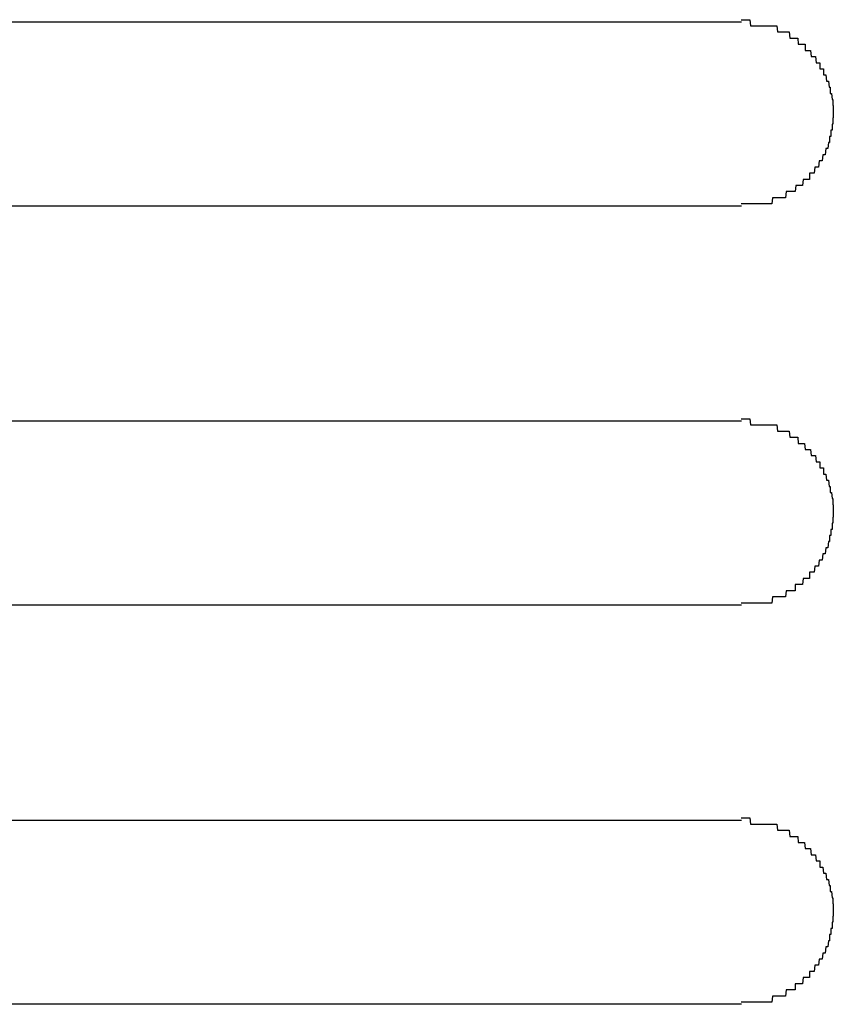
# Model space of a CAD drawing. Extents: x 543 to 20478, y 184 to 14052.
# Drawn here: x 7607 to 7621, y 12393 to 12409 of the extents above; entities that cross this region are included whole.
import ezdxf

# ---------------------------------------------------------------- set-up
doc = ezdxf.new("R2010")
doc.units = 0
doc.header["$LTSCALE"] = 50
doc.header["$MEASUREMENT"] = 0
doc.layers.add('鼻隠し前コーナー樹脂', color=4, linetype='CONTINUOUS')

msp = doc.modelspace()

# ---------------------------------------------------------------- linework, layer by layer
at = {"layer": '鼻隠し前コーナー樹脂', "linetype": 'Continuous'}
for p, q in [((7599.104, 12408.665), (7619.104, 12408.665)), ((7619.104, 12405.665), (7599.104, 12405.665)), ((7599.104, 12402.165), (7619.104, 12402.165)), ((7619.104, 12399.165), (7599.104, 12399.165)), ((7599.104, 12395.665), (7619.104, 12395.665)), ((7619.104, 12392.665), (7599.104, 12392.665))]:
    msp.add_line(p, q, dxfattribs=at)
at = {"layer": '鼻隠し前コーナー樹脂'}
for points in [[(7619.1, 12408.7, 0), (7619.11, 12408.7, 0), (7619.12, 12408.7, 0), (7619.13, 12408.7, 0), (7619.14, 12408.7, 0), (7619.15, 12408.7, 0), (7619.16, 12408.7, 0), (7619.17, 12408.7, 0), (7619.18, 12408.7, 0), (7619.19, 12408.7, 0), (7619.2, 12408.7, 0), (7619.21, 12408.7, 0), (7619.21, 12408.7, 0), (7619.22, 12408.7, 0), (7619.23, 12408.7, 0), (7619.24, 12408.7, 0), (7619.25, 12408.6, 0), (7619.26, 12408.6, 0), (7619.27, 12408.6, 0), (7619.28, 12408.6, 0), (7619.29, 12408.6, 0), (7619.3, 12408.6, 0), (7619.31, 12408.6, 0), (7619.32, 12408.6, 0), (7619.32, 12408.6, 0), (7619.33, 12408.6, 0), (7619.34, 12408.6, 0), (7619.35, 12408.6, 0), (7619.36, 12408.6, 0), (7619.37, 12408.6, 0), (7619.38, 12408.6, 0), (7619.39, 12408.6, 0), (7619.4, 12408.6, 0), (7619.41, 12408.6, 0), (7619.42, 12408.6, 0), (7619.43, 12408.6, 0), (7619.43, 12408.6, 0), (7619.44, 12408.6, 0), (7619.45, 12408.6, 0), (7619.46, 12408.6, 0), (7619.47, 12408.6, 0), (7619.48, 12408.6, 0), (7619.49, 12408.6, 0), (7619.5, 12408.6, 0), (7619.51, 12408.6, 0), (7619.51, 12408.6, 0), (7619.52, 12408.6, 0), (7619.53, 12408.6, 0), (7619.54, 12408.6, 0), (7619.55, 12408.6, 0), (7619.56, 12408.6, 0), (7619.57, 12408.6, 0), (7619.58, 12408.6, 0), (7619.59, 12408.6, 0), (7619.59, 12408.6, 0), (7619.6, 12408.6, 0), (7619.61, 12408.6, 0), (7619.62, 12408.6, 0), (7619.63, 12408.6, 0), (7619.64, 12408.6, 0), (7619.65, 12408.6, 0), (7619.66, 12408.6, 0), (7619.66, 12408.6, 0), (7619.67, 12408.6, 0), (7619.68, 12408.6, 0), (7619.69, 12408.5, 0), (7619.7, 12408.5, 0), (7619.71, 12408.5, 0), (7619.71, 12408.5, 0), (7619.72, 12408.5, 0), (7619.73, 12408.5, 0), (7619.74, 12408.5, 0), (7619.75, 12408.5, 0), (7619.76, 12408.5, 0), (7619.77, 12408.5, 0), (7619.77, 12408.5, 0), (7619.78, 12408.5, 0), (7619.79, 12408.5, 0), (7619.8, 12408.5, 0), (7619.81, 12408.5, 0), (7619.81, 12408.5, 0), (7619.82, 12408.5, 0), (7619.83, 12408.5, 0), (7619.84, 12408.5, 0), (7619.85, 12408.5, 0), (7619.85, 12408.5, 0), (7619.86, 12408.5, 0), (7619.87, 12408.5, 0), (7619.88, 12408.5, 0), (7619.89, 12408.4, 0), (7619.89, 12408.4, 0), (7619.9, 12408.4, 0), (7619.91, 12408.4, 0), (7619.92, 12408.4, 0), (7619.93, 12408.4, 0), (7619.93, 12408.4, 0), (7619.94, 12408.4, 0), (7619.95, 12408.4, 0), (7619.96, 12408.4, 0), (7619.96, 12408.4, 0), (7619.97, 12408.4, 0), (7619.98, 12408.4, 0), (7619.99, 12408.4, 0), (7619.99, 12408.4, 0), (7620, 12408.4, 0), (7620.01, 12408.4, 0), (7620.02, 12408.4, 0), (7620.02, 12408.4, 0), (7620.03, 12408.3, 0), (7620.04, 12408.3, 0), (7620.05, 12408.3, 0), (7620.05, 12408.3, 0), (7620.06, 12408.3, 0), (7620.07, 12408.3, 0), (7620.07, 12408.3, 0), (7620.08, 12408.3, 0), (7620.09, 12408.3, 0), (7620.09, 12408.3, 0), (7620.1, 12408.3, 0), (7620.11, 12408.3, 0), (7620.12, 12408.3, 0), (7620.12, 12408.3, 0), (7620.13, 12408.3, 0), (7620.14, 12408.3, 0), (7620.14, 12408.2, 0), (7620.15, 12408.2, 0), (7620.16, 12408.2, 0), (7620.16, 12408.2, 0), (7620.17, 12408.2, 0), (7620.17, 12408.2, 0), (7620.18, 12408.2, 0), (7620.19, 12408.2, 0), (7620.19, 12408.2, 0), (7620.2, 12408.2, 0), (7620.21, 12408.2, 0), (7620.21, 12408.2, 0), (7620.22, 12408.2, 0), (7620.23, 12408.2, 0), (7620.23, 12408.2, 0), (7620.24, 12408.1, 0), (7620.24, 12408.1, 0), (7620.25, 12408.1, 0), (7620.26, 12408.1, 0), (7620.26, 12408.1, 0), (7620.27, 12408.1, 0), (7620.27, 12408.1, 0), (7620.28, 12408.1, 0), (7620.28, 12408.1, 0), (7620.29, 12408.1, 0), (7620.3, 12408.1, 0), (7620.3, 12408.1, 0), (7620.31, 12408.1, 0), (7620.31, 12408.1, 0), (7620.32, 12408, 0), (7620.32, 12408, 0), (7620.33, 12408, 0), (7620.33, 12408, 0), (7620.34, 12408, 0), (7620.34, 12408, 0), (7620.35, 12408, 0), (7620.35, 12408, 0), (7620.36, 12408, 0), (7620.36, 12408, 0), (7620.37, 12408, 0), (7620.37, 12408, 0), (7620.38, 12408, 0), (7620.38, 12407.9, 0), (7620.39, 12407.9, 0), (7620.39, 12407.9, 0), (7620.4, 12407.9, 0), (7620.4, 12407.9, 0), (7620.41, 12407.9, 0), (7620.41, 12407.9, 0), (7620.42, 12407.9, 0), (7620.42, 12407.9, 0), (7620.43, 12407.9, 0), (7620.43, 12407.9, 0), (7620.44, 12407.9, 0), (7620.44, 12407.8, 0), (7620.44, 12407.8, 0), (7620.45, 12407.8, 0), (7620.45, 12407.8, 0), (7620.46, 12407.8, 0), (7620.46, 12407.8, 0), (7620.46, 12407.8, 0), (7620.47, 12407.8, 0), (7620.47, 12407.8, 0), (7620.48, 12407.8, 0), (7620.48, 12407.8, 0), (7620.48, 12407.8, 0), (7620.49, 12407.7, 0), (7620.49, 12407.7, 0), (7620.49, 12407.7, 0), (7620.5, 12407.7, 0), (7620.5, 12407.7, 0), (7620.5, 12407.7, 0), (7620.51, 12407.7, 0), (7620.51, 12407.7, 0), (7620.51, 12407.7, 0), (7620.52, 12407.7, 0), (7620.52, 12407.7, 0), (7620.52, 12407.7, 0), (7620.53, 12407.6, 0), (7620.53, 12407.6, 0), (7620.53, 12407.6, 0), (7620.54, 12407.6, 0), (7620.54, 12407.6, 0), (7620.54, 12407.6, 0), (7620.54, 12407.6, 0), (7620.55, 12407.6, 0), (7620.55, 12407.6, 0), (7620.55, 12407.6, 0), (7620.55, 12407.6, 0), (7620.55, 12407.5, 0), (7620.56, 12407.5, 0), (7620.56, 12407.5, 0), (7620.56, 12407.5, 0), (7620.56, 12407.5, 0), (7620.57, 12407.5, 0), (7620.57, 12407.5, 0), (7620.57, 12407.5, 0), (7620.57, 12407.5, 0), (7620.57, 12407.5, 0), (7620.57, 12407.5, 0), (7620.58, 12407.4, 0), (7620.58, 12407.4, 0), (7620.58, 12407.4, 0), (7620.58, 12407.4, 0), (7620.58, 12407.4, 0), (7620.58, 12407.4, 0), (7620.58, 12407.4, 0), (7620.58, 12407.4, 0), (7620.59, 12407.4, 0), (7620.59, 12407.4, 0), (7620.59, 12407.4, 0), (7620.59, 12407.3, 0), (7620.59, 12407.3, 0), (7620.59, 12407.3, 0), (7620.59, 12407.3, 0), (7620.59, 12407.3, 0), (7620.59, 12407.3, 0), (7620.59, 12407.3, 0), (7620.6, 12407.3, 0), (7620.6, 12407.3, 0), (7620.6, 12407.3, 0), (7620.6, 12407.3, 0), (7620.6, 12407.2, 0), (7620.6, 12407.2, 0), (7620.6, 12407.2, 0), (7620.6, 12407.2, 0), (7620.6, 12407.2, 0), (7620.6, 12407.2, 0), (7620.6, 12407.2, 0), (7620.6, 12407.2, 0), (7620.6, 12407.2, 0), (7620.6, 12407.2, 0)], [(7620.6, 12407.2, 0), (7620.6, 12407.2, 0), (7620.6, 12407.1, 0), (7620.6, 12407.1, 0), (7620.6, 12407.1, 0), (7620.6, 12407.1, 0), (7620.6, 12407.1, 0), (7620.6, 12407.1, 0), (7620.6, 12407.1, 0), (7620.6, 12407.1, 0), (7620.59, 12407.1, 0), (7620.59, 12407.1, 0), (7620.59, 12407.1, 0), (7620.59, 12407, 0), (7620.59, 12407, 0), (7620.59, 12407, 0), (7620.59, 12407, 0), (7620.59, 12407, 0), (7620.59, 12407, 0), (7620.58, 12407, 0), (7620.58, 12407, 0), (7620.58, 12407, 0), (7620.58, 12407, 0), (7620.58, 12407, 0), (7620.58, 12406.9, 0), (7620.58, 12406.9, 0), (7620.58, 12406.9, 0), (7620.58, 12406.9, 0), (7620.57, 12406.9, 0), (7620.57, 12406.9, 0), (7620.57, 12406.9, 0), (7620.57, 12406.9, 0), (7620.57, 12406.9, 0), (7620.57, 12406.9, 0), (7620.56, 12406.9, 0), (7620.56, 12406.8, 0), (7620.56, 12406.8, 0), (7620.56, 12406.8, 0), (7620.56, 12406.8, 0), (7620.56, 12406.8, 0), (7620.55, 12406.8, 0), (7620.55, 12406.8, 0), (7620.55, 12406.8, 0), (7620.55, 12406.8, 0), (7620.55, 12406.8, 0), (7620.54, 12406.8, 0), (7620.54, 12406.7, 0), (7620.54, 12406.7, 0), (7620.54, 12406.7, 0), (7620.53, 12406.7, 0), (7620.53, 12406.7, 0), (7620.53, 12406.7, 0), (7620.53, 12406.7, 0), (7620.52, 12406.7, 0), (7620.52, 12406.7, 0), (7620.52, 12406.7, 0), (7620.52, 12406.7, 0), (7620.51, 12406.6, 0), (7620.51, 12406.6, 0), (7620.51, 12406.6, 0), (7620.5, 12406.6, 0), (7620.5, 12406.6, 0), (7620.5, 12406.6, 0), (7620.49, 12406.6, 0), (7620.49, 12406.6, 0), (7620.49, 12406.6, 0), (7620.48, 12406.6, 0), (7620.48, 12406.6, 0), (7620.48, 12406.6, 0), (7620.47, 12406.5, 0), (7620.47, 12406.5, 0), (7620.46, 12406.5, 0), (7620.46, 12406.5, 0), (7620.46, 12406.5, 0), (7620.45, 12406.5, 0), (7620.45, 12406.5, 0), (7620.44, 12406.5, 0), (7620.44, 12406.5, 0), (7620.44, 12406.5, 0), (7620.43, 12406.5, 0), (7620.43, 12406.5, 0), (7620.42, 12406.4, 0), (7620.42, 12406.4, 0), (7620.41, 12406.4, 0), (7620.41, 12406.4, 0), (7620.4, 12406.4, 0), (7620.4, 12406.4, 0), (7620.4, 12406.4, 0), (7620.39, 12406.4, 0), (7620.39, 12406.4, 0), (7620.38, 12406.4, 0), (7620.38, 12406.4, 0), (7620.37, 12406.4, 0), (7620.37, 12406.4, 0), (7620.36, 12406.3, 0), (7620.36, 12406.3, 0), (7620.35, 12406.3, 0), (7620.35, 12406.3, 0), (7620.34, 12406.3, 0), (7620.33, 12406.3, 0), (7620.33, 12406.3, 0), (7620.32, 12406.3, 0), (7620.32, 12406.3, 0), (7620.31, 12406.3, 0), (7620.31, 12406.3, 0), (7620.3, 12406.3, 0), (7620.3, 12406.3, 0), (7620.29, 12406.2, 0), (7620.28, 12406.2, 0), (7620.28, 12406.2, 0), (7620.27, 12406.2, 0), (7620.27, 12406.2, 0), (7620.26, 12406.2, 0), (7620.25, 12406.2, 0), (7620.25, 12406.2, 0), (7620.24, 12406.2, 0), (7620.24, 12406.2, 0), (7620.23, 12406.2, 0), (7620.22, 12406.2, 0), (7620.22, 12406.2, 0), (7620.21, 12406.2, 0), (7620.21, 12406.1, 0), (7620.2, 12406.1, 0), (7620.19, 12406.1, 0), (7620.19, 12406.1, 0), (7620.18, 12406.1, 0), (7620.17, 12406.1, 0), (7620.17, 12406.1, 0), (7620.16, 12406.1, 0), (7620.15, 12406.1, 0), (7620.15, 12406.1, 0), (7620.14, 12406.1, 0), (7620.13, 12406.1, 0), (7620.13, 12406.1, 0), (7620.12, 12406.1, 0), (7620.11, 12406.1, 0), (7620.11, 12406.1, 0), (7620.1, 12406, 0), (7620.09, 12406, 0), (7620.09, 12406, 0), (7620.08, 12406, 0), (7620.07, 12406, 0), (7620.07, 12406, 0), (7620.06, 12406, 0), (7620.05, 12406, 0), (7620.04, 12406, 0), (7620.04, 12406, 0), (7620.03, 12406, 0), (7620.02, 12406, 0), (7620.01, 12406, 0), (7620.01, 12406, 0), (7620, 12406, 0), (7619.99, 12406, 0), (7619.99, 12406, 0), (7619.98, 12405.9, 0), (7619.97, 12405.9, 0), (7619.96, 12405.9, 0), (7619.96, 12405.9, 0), (7619.95, 12405.9, 0), (7619.94, 12405.9, 0), (7619.93, 12405.9, 0), (7619.92, 12405.9, 0), (7619.92, 12405.9, 0), (7619.91, 12405.9, 0), (7619.9, 12405.9, 0), (7619.89, 12405.9, 0), (7619.89, 12405.9, 0), (7619.88, 12405.9, 0), (7619.87, 12405.9, 0), (7619.86, 12405.9, 0), (7619.85, 12405.9, 0), (7619.85, 12405.9, 0), (7619.84, 12405.9, 0), (7619.83, 12405.9, 0), (7619.82, 12405.8, 0), (7619.81, 12405.8, 0), (7619.81, 12405.8, 0), (7619.8, 12405.8, 0), (7619.79, 12405.8, 0), (7619.78, 12405.8, 0), (7619.77, 12405.8, 0), (7619.76, 12405.8, 0), (7619.76, 12405.8, 0), (7619.75, 12405.8, 0), (7619.74, 12405.8, 0), (7619.73, 12405.8, 0), (7619.72, 12405.8, 0), (7619.71, 12405.8, 0), (7619.71, 12405.8, 0), (7619.7, 12405.8, 0), (7619.69, 12405.8, 0), (7619.68, 12405.8, 0), (7619.67, 12405.8, 0), (7619.66, 12405.8, 0), (7619.65, 12405.8, 0), (7619.65, 12405.8, 0), (7619.64, 12405.8, 0), (7619.63, 12405.8, 0), (7619.62, 12405.8, 0), (7619.61, 12405.8, 0), (7619.6, 12405.7, 0), (7619.59, 12405.7, 0), (7619.58, 12405.7, 0), (7619.58, 12405.7, 0), (7619.57, 12405.7, 0), (7619.56, 12405.7, 0), (7619.55, 12405.7, 0), (7619.54, 12405.7, 0), (7619.53, 12405.7, 0), (7619.52, 12405.7, 0), (7619.51, 12405.7, 0), (7619.5, 12405.7, 0), (7619.5, 12405.7, 0), (7619.49, 12405.7, 0), (7619.48, 12405.7, 0), (7619.47, 12405.7, 0), (7619.46, 12405.7, 0), (7619.45, 12405.7, 0), (7619.44, 12405.7, 0), (7619.43, 12405.7, 0), (7619.42, 12405.7, 0), (7619.42, 12405.7, 0), (7619.41, 12405.7, 0), (7619.4, 12405.7, 0), (7619.39, 12405.7, 0), (7619.38, 12405.7, 0), (7619.37, 12405.7, 0), (7619.36, 12405.7, 0), (7619.35, 12405.7, 0), (7619.34, 12405.7, 0), (7619.33, 12405.7, 0), (7619.32, 12405.7, 0), (7619.32, 12405.7, 0), (7619.31, 12405.7, 0), (7619.3, 12405.7, 0), (7619.29, 12405.7, 0), (7619.28, 12405.7, 0), (7619.27, 12405.7, 0), (7619.26, 12405.7, 0), (7619.25, 12405.7, 0), (7619.24, 12405.7, 0), (7619.23, 12405.7, 0), (7619.22, 12405.7, 0), (7619.21, 12405.7, 0), (7619.21, 12405.7, 0), (7619.2, 12405.7, 0), (7619.19, 12405.7, 0), (7619.18, 12405.7, 0), (7619.17, 12405.7, 0), (7619.16, 12405.7, 0), (7619.15, 12405.7, 0), (7619.14, 12405.7, 0), (7619.13, 12405.7, 0), (7619.12, 12405.7, 0), (7619.11, 12405.7, 0), (7619.1, 12405.7, 0)], [(7619.1, 12402.2, 0), (7619.11, 12402.2, 0), (7619.12, 12402.2, 0), (7619.13, 12402.2, 0), (7619.14, 12402.2, 0), (7619.15, 12402.2, 0), (7619.16, 12402.2, 0), (7619.17, 12402.2, 0), (7619.18, 12402.2, 0), (7619.19, 12402.2, 0), (7619.2, 12402.2, 0), (7619.21, 12402.2, 0), (7619.21, 12402.2, 0), (7619.22, 12402.2, 0), (7619.23, 12402.2, 0), (7619.24, 12402.2, 0), (7619.25, 12402.1, 0), (7619.26, 12402.1, 0), (7619.27, 12402.1, 0), (7619.28, 12402.1, 0), (7619.29, 12402.1, 0), (7619.3, 12402.1, 0), (7619.31, 12402.1, 0), (7619.32, 12402.1, 0), (7619.32, 12402.1, 0), (7619.33, 12402.1, 0), (7619.34, 12402.1, 0), (7619.35, 12402.1, 0), (7619.36, 12402.1, 0), (7619.37, 12402.1, 0), (7619.38, 12402.1, 0), (7619.39, 12402.1, 0), (7619.4, 12402.1, 0), (7619.41, 12402.1, 0), (7619.42, 12402.1, 0), (7619.42, 12402.1, 0), (7619.43, 12402.1, 0), (7619.44, 12402.1, 0), (7619.45, 12402.1, 0), (7619.46, 12402.1, 0), (7619.47, 12402.1, 0), (7619.48, 12402.1, 0), (7619.49, 12402.1, 0), (7619.5, 12402.1, 0), (7619.51, 12402.1, 0), (7619.51, 12402.1, 0), (7619.52, 12402.1, 0), (7619.53, 12402.1, 0), (7619.54, 12402.1, 0), (7619.55, 12402.1, 0), (7619.56, 12402.1, 0), (7619.57, 12402.1, 0), (7619.58, 12402.1, 0), (7619.59, 12402.1, 0), (7619.59, 12402.1, 0), (7619.6, 12402.1, 0), (7619.61, 12402.1, 0), (7619.62, 12402.1, 0), (7619.63, 12402.1, 0), (7619.64, 12402.1, 0), (7619.65, 12402.1, 0), (7619.65, 12402.1, 0), (7619.66, 12402.1, 0), (7619.67, 12402.1, 0), (7619.68, 12402.1, 0), (7619.69, 12402, 0), (7619.7, 12402, 0), (7619.71, 12402, 0), (7619.71, 12402, 0), (7619.72, 12402, 0), (7619.73, 12402, 0), (7619.74, 12402, 0), (7619.75, 12402, 0), (7619.76, 12402, 0), (7619.76, 12402, 0), (7619.77, 12402, 0), (7619.78, 12402, 0), (7619.79, 12402, 0), (7619.8, 12402, 0), (7619.81, 12402, 0), (7619.81, 12402, 0), (7619.82, 12402, 0), (7619.83, 12402, 0), (7619.84, 12402, 0), (7619.85, 12402, 0), (7619.85, 12402, 0), (7619.86, 12402, 0), (7619.87, 12402, 0), (7619.88, 12402, 0), (7619.89, 12401.9, 0), (7619.89, 12401.9, 0), (7619.9, 12401.9, 0), (7619.91, 12401.9, 0), (7619.92, 12401.9, 0), (7619.93, 12401.9, 0), (7619.93, 12401.9, 0), (7619.94, 12401.9, 0), (7619.95, 12401.9, 0), (7619.96, 12401.9, 0), (7619.96, 12401.9, 0), (7619.97, 12401.9, 0), (7619.98, 12401.9, 0), (7619.99, 12401.9, 0), (7619.99, 12401.9, 0), (7620, 12401.9, 0), (7620.01, 12401.9, 0), (7620.02, 12401.9, 0), (7620.02, 12401.9, 0), (7620.03, 12401.8, 0), (7620.04, 12401.8, 0), (7620.04, 12401.8, 0), (7620.05, 12401.8, 0), (7620.06, 12401.8, 0), (7620.07, 12401.8, 0), (7620.07, 12401.8, 0), (7620.08, 12401.8, 0), (7620.09, 12401.8, 0), (7620.09, 12401.8, 0), (7620.1, 12401.8, 0), (7620.11, 12401.8, 0), (7620.11, 12401.8, 0), (7620.12, 12401.8, 0), (7620.13, 12401.8, 0), (7620.13, 12401.8, 0), (7620.14, 12401.7, 0), (7620.15, 12401.7, 0), (7620.15, 12401.7, 0), (7620.16, 12401.7, 0), (7620.17, 12401.7, 0), (7620.17, 12401.7, 0), (7620.18, 12401.7, 0), (7620.19, 12401.7, 0), (7620.19, 12401.7, 0), (7620.2, 12401.7, 0), (7620.21, 12401.7, 0), (7620.21, 12401.7, 0), (7620.22, 12401.7, 0), (7620.22, 12401.7, 0), (7620.23, 12401.7, 0), (7620.24, 12401.6, 0), (7620.24, 12401.6, 0), (7620.25, 12401.6, 0), (7620.25, 12401.6, 0), (7620.26, 12401.6, 0), (7620.27, 12401.6, 0), (7620.27, 12401.6, 0), (7620.28, 12401.6, 0), (7620.28, 12401.6, 0), (7620.29, 12401.6, 0), (7620.3, 12401.6, 0), (7620.3, 12401.6, 0), (7620.31, 12401.6, 0), (7620.31, 12401.6, 0), (7620.32, 12401.5, 0), (7620.32, 12401.5, 0), (7620.33, 12401.5, 0), (7620.33, 12401.5, 0), (7620.34, 12401.5, 0), (7620.34, 12401.5, 0), (7620.35, 12401.5, 0), (7620.35, 12401.5, 0), (7620.36, 12401.5, 0), (7620.36, 12401.5, 0), (7620.37, 12401.5, 0), (7620.37, 12401.5, 0), (7620.38, 12401.5, 0), (7620.38, 12401.4, 0), (7620.39, 12401.4, 0), (7620.39, 12401.4, 0), (7620.4, 12401.4, 0), (7620.4, 12401.4, 0), (7620.41, 12401.4, 0), (7620.41, 12401.4, 0), (7620.42, 12401.4, 0), (7620.42, 12401.4, 0), (7620.43, 12401.4, 0), (7620.43, 12401.4, 0), (7620.44, 12401.4, 0), (7620.44, 12401.3, 0), (7620.44, 12401.3, 0), (7620.45, 12401.3, 0), (7620.45, 12401.3, 0), (7620.46, 12401.3, 0), (7620.46, 12401.3, 0), (7620.46, 12401.3, 0), (7620.47, 12401.3, 0), (7620.47, 12401.3, 0), (7620.48, 12401.3, 0), (7620.48, 12401.3, 0), (7620.48, 12401.3, 0), (7620.49, 12401.2, 0), (7620.49, 12401.2, 0), (7620.49, 12401.2, 0), (7620.5, 12401.2, 0), (7620.5, 12401.2, 0), (7620.5, 12401.2, 0), (7620.51, 12401.2, 0), (7620.51, 12401.2, 0), (7620.51, 12401.2, 0), (7620.52, 12401.2, 0), (7620.52, 12401.2, 0), (7620.52, 12401.2, 0), (7620.53, 12401.1, 0), (7620.53, 12401.1, 0), (7620.53, 12401.1, 0), (7620.54, 12401.1, 0), (7620.54, 12401.1, 0), (7620.54, 12401.1, 0), (7620.54, 12401.1, 0), (7620.55, 12401.1, 0), (7620.55, 12401.1, 0), (7620.55, 12401.1, 0), (7620.55, 12401.1, 0), (7620.55, 12401, 0), (7620.56, 12401, 0), (7620.56, 12401, 0), (7620.56, 12401, 0), (7620.56, 12401, 0), (7620.57, 12401, 0), (7620.57, 12401, 0), (7620.57, 12401, 0), (7620.57, 12401, 0), (7620.57, 12401, 0), (7620.57, 12401, 0), (7620.58, 12400.9, 0), (7620.58, 12400.9, 0), (7620.58, 12400.9, 0), (7620.58, 12400.9, 0), (7620.58, 12400.9, 0), (7620.58, 12400.9, 0), (7620.58, 12400.9, 0), (7620.58, 12400.9, 0), (7620.59, 12400.9, 0), (7620.59, 12400.9, 0), (7620.59, 12400.9, 0), (7620.59, 12400.8, 0), (7620.59, 12400.8, 0), (7620.59, 12400.8, 0), (7620.59, 12400.8, 0), (7620.59, 12400.8, 0), (7620.59, 12400.8, 0), (7620.59, 12400.8, 0), (7620.6, 12400.8, 0), (7620.6, 12400.8, 0), (7620.6, 12400.8, 0), (7620.6, 12400.8, 0), (7620.6, 12400.7, 0), (7620.6, 12400.7, 0), (7620.6, 12400.7, 0), (7620.6, 12400.7, 0), (7620.6, 12400.7, 0), (7620.6, 12400.7, 0), (7620.6, 12400.7, 0), (7620.6, 12400.7, 0), (7620.6, 12400.7, 0), (7620.6, 12400.7, 0)], [(7620.6, 12400.7, 0), (7620.6, 12400.7, 0), (7620.6, 12400.6, 0), (7620.6, 12400.6, 0), (7620.6, 12400.6, 0), (7620.6, 12400.6, 0), (7620.6, 12400.6, 0), (7620.6, 12400.6, 0), (7620.6, 12400.6, 0), (7620.6, 12400.6, 0), (7620.59, 12400.6, 0), (7620.59, 12400.6, 0), (7620.59, 12400.6, 0), (7620.59, 12400.5, 0), (7620.59, 12400.5, 0), (7620.59, 12400.5, 0), (7620.59, 12400.5, 0), (7620.59, 12400.5, 0), (7620.59, 12400.5, 0), (7620.58, 12400.5, 0), (7620.58, 12400.5, 0), (7620.58, 12400.5, 0), (7620.58, 12400.5, 0), (7620.58, 12400.5, 0), (7620.58, 12400.4, 0), (7620.58, 12400.4, 0), (7620.58, 12400.4, 0), (7620.58, 12400.4, 0), (7620.57, 12400.4, 0), (7620.57, 12400.4, 0), (7620.57, 12400.4, 0), (7620.57, 12400.4, 0), (7620.57, 12400.4, 0), (7620.57, 12400.4, 0), (7620.56, 12400.4, 0), (7620.56, 12400.3, 0), (7620.56, 12400.3, 0), (7620.56, 12400.3, 0), (7620.56, 12400.3, 0), (7620.56, 12400.3, 0), (7620.55, 12400.3, 0), (7620.55, 12400.3, 0), (7620.55, 12400.3, 0), (7620.55, 12400.3, 0), (7620.55, 12400.3, 0), (7620.54, 12400.3, 0), (7620.54, 12400.2, 0), (7620.54, 12400.2, 0), (7620.54, 12400.2, 0), (7620.53, 12400.2, 0), (7620.53, 12400.2, 0), (7620.53, 12400.2, 0), (7620.53, 12400.2, 0), (7620.52, 12400.2, 0), (7620.52, 12400.2, 0), (7620.52, 12400.2, 0), (7620.52, 12400.2, 0), (7620.51, 12400.1, 0), (7620.51, 12400.1, 0), (7620.51, 12400.1, 0), (7620.5, 12400.1, 0), (7620.5, 12400.1, 0), (7620.5, 12400.1, 0), (7620.49, 12400.1, 0), (7620.49, 12400.1, 0), (7620.49, 12400.1, 0), (7620.48, 12400.1, 0), (7620.48, 12400.1, 0), (7620.48, 12400.1, 0), (7620.47, 12400, 0), (7620.47, 12400, 0), (7620.46, 12400, 0), (7620.46, 12400, 0), (7620.46, 12400, 0), (7620.45, 12400, 0), (7620.45, 12400, 0), (7620.44, 12400, 0), (7620.44, 12400, 0), (7620.44, 12400, 0), (7620.43, 12400, 0), (7620.43, 12400, 0), (7620.42, 12399.9, 0), (7620.42, 12399.9, 0), (7620.41, 12399.9, 0), (7620.41, 12399.9, 0), (7620.4, 12399.9, 0), (7620.4, 12399.9, 0), (7620.4, 12399.9, 0), (7620.39, 12399.9, 0), (7620.39, 12399.9, 0), (7620.38, 12399.9, 0), (7620.38, 12399.9, 0), (7620.37, 12399.9, 0), (7620.37, 12399.9, 0), (7620.36, 12399.8, 0), (7620.36, 12399.8, 0), (7620.35, 12399.8, 0), (7620.34, 12399.8, 0), (7620.34, 12399.8, 0), (7620.33, 12399.8, 0), (7620.33, 12399.8, 0), (7620.32, 12399.8, 0), (7620.32, 12399.8, 0), (7620.31, 12399.8, 0), (7620.31, 12399.8, 0), (7620.3, 12399.8, 0), (7620.3, 12399.8, 0), (7620.29, 12399.7, 0), (7620.28, 12399.7, 0), (7620.28, 12399.7, 0), (7620.27, 12399.7, 0), (7620.27, 12399.7, 0), (7620.26, 12399.7, 0), (7620.25, 12399.7, 0), (7620.25, 12399.7, 0), (7620.24, 12399.7, 0), (7620.24, 12399.7, 0), (7620.23, 12399.7, 0), (7620.22, 12399.7, 0), (7620.22, 12399.7, 0), (7620.21, 12399.7, 0), (7620.21, 12399.6, 0), (7620.2, 12399.6, 0), (7620.19, 12399.6, 0), (7620.19, 12399.6, 0), (7620.18, 12399.6, 0), (7620.17, 12399.6, 0), (7620.17, 12399.6, 0), (7620.16, 12399.6, 0), (7620.15, 12399.6, 0), (7620.15, 12399.6, 0), (7620.14, 12399.6, 0), (7620.13, 12399.6, 0), (7620.13, 12399.6, 0), (7620.12, 12399.6, 0), (7620.11, 12399.6, 0), (7620.11, 12399.6, 0), (7620.1, 12399.5, 0), (7620.09, 12399.5, 0), (7620.09, 12399.5, 0), (7620.08, 12399.5, 0), (7620.07, 12399.5, 0), (7620.06, 12399.5, 0), (7620.06, 12399.5, 0), (7620.05, 12399.5, 0), (7620.04, 12399.5, 0), (7620.04, 12399.5, 0), (7620.03, 12399.5, 0), (7620.02, 12399.5, 0), (7620.01, 12399.5, 0), (7620.01, 12399.5, 0), (7620, 12399.5, 0), (7619.99, 12399.5, 0), (7619.98, 12399.5, 0), (7619.98, 12399.4, 0), (7619.97, 12399.4, 0), (7619.96, 12399.4, 0), (7619.95, 12399.4, 0), (7619.95, 12399.4, 0), (7619.94, 12399.4, 0), (7619.93, 12399.4, 0), (7619.92, 12399.4, 0), (7619.92, 12399.4, 0), (7619.91, 12399.4, 0), (7619.9, 12399.4, 0), (7619.89, 12399.4, 0), (7619.89, 12399.4, 0), (7619.88, 12399.4, 0), (7619.87, 12399.4, 0), (7619.86, 12399.4, 0), (7619.85, 12399.4, 0), (7619.85, 12399.4, 0), (7619.84, 12399.4, 0), (7619.83, 12399.4, 0), (7619.82, 12399.3, 0), (7619.81, 12399.3, 0), (7619.8, 12399.3, 0), (7619.8, 12399.3, 0), (7619.79, 12399.3, 0), (7619.78, 12399.3, 0), (7619.77, 12399.3, 0), (7619.76, 12399.3, 0), (7619.76, 12399.3, 0), (7619.75, 12399.3, 0), (7619.74, 12399.3, 0), (7619.73, 12399.3, 0), (7619.72, 12399.3, 0), (7619.71, 12399.3, 0), (7619.71, 12399.3, 0), (7619.7, 12399.3, 0), (7619.69, 12399.3, 0), (7619.68, 12399.3, 0), (7619.67, 12399.3, 0), (7619.66, 12399.3, 0), (7619.65, 12399.3, 0), (7619.65, 12399.3, 0), (7619.64, 12399.3, 0), (7619.63, 12399.3, 0), (7619.62, 12399.3, 0), (7619.61, 12399.3, 0), (7619.6, 12399.2, 0), (7619.59, 12399.2, 0), (7619.58, 12399.2, 0), (7619.58, 12399.2, 0), (7619.57, 12399.2, 0), (7619.56, 12399.2, 0), (7619.55, 12399.2, 0), (7619.54, 12399.2, 0), (7619.53, 12399.2, 0), (7619.52, 12399.2, 0), (7619.51, 12399.2, 0), (7619.5, 12399.2, 0), (7619.5, 12399.2, 0), (7619.49, 12399.2, 0), (7619.48, 12399.2, 0), (7619.47, 12399.2, 0), (7619.46, 12399.2, 0), (7619.45, 12399.2, 0), (7619.44, 12399.2, 0), (7619.43, 12399.2, 0), (7619.42, 12399.2, 0), (7619.41, 12399.2, 0), (7619.41, 12399.2, 0), (7619.4, 12399.2, 0), (7619.39, 12399.2, 0), (7619.38, 12399.2, 0), (7619.37, 12399.2, 0), (7619.36, 12399.2, 0), (7619.35, 12399.2, 0), (7619.34, 12399.2, 0), (7619.33, 12399.2, 0), (7619.32, 12399.2, 0), (7619.32, 12399.2, 0), (7619.31, 12399.2, 0), (7619.3, 12399.2, 0), (7619.29, 12399.2, 0), (7619.28, 12399.2, 0), (7619.27, 12399.2, 0), (7619.26, 12399.2, 0), (7619.25, 12399.2, 0), (7619.24, 12399.2, 0), (7619.23, 12399.2, 0), (7619.22, 12399.2, 0), (7619.21, 12399.2, 0), (7619.21, 12399.2, 0), (7619.2, 12399.2, 0), (7619.19, 12399.2, 0), (7619.18, 12399.2, 0), (7619.17, 12399.2, 0), (7619.16, 12399.2, 0), (7619.15, 12399.2, 0), (7619.14, 12399.2, 0), (7619.13, 12399.2, 0), (7619.12, 12399.2, 0), (7619.11, 12399.2, 0), (7619.1, 12399.2, 0)], [(7619.1, 12395.7, 0), (7619.11, 12395.7, 0), (7619.12, 12395.7, 0), (7619.13, 12395.7, 0), (7619.14, 12395.7, 0), (7619.15, 12395.7, 0), (7619.16, 12395.7, 0), (7619.17, 12395.7, 0), (7619.18, 12395.7, 0), (7619.19, 12395.7, 0), (7619.2, 12395.7, 0), (7619.21, 12395.7, 0), (7619.21, 12395.7, 0), (7619.22, 12395.7, 0), (7619.23, 12395.7, 0), (7619.24, 12395.7, 0), (7619.25, 12395.6, 0), (7619.26, 12395.6, 0), (7619.27, 12395.6, 0), (7619.28, 12395.6, 0), (7619.29, 12395.6, 0), (7619.3, 12395.6, 0), (7619.31, 12395.6, 0), (7619.32, 12395.6, 0), (7619.32, 12395.6, 0), (7619.33, 12395.6, 0), (7619.34, 12395.6, 0), (7619.35, 12395.6, 0), (7619.36, 12395.6, 0), (7619.37, 12395.6, 0), (7619.38, 12395.6, 0), (7619.39, 12395.6, 0), (7619.4, 12395.6, 0), (7619.41, 12395.6, 0), (7619.42, 12395.6, 0), (7619.42, 12395.6, 0), (7619.43, 12395.6, 0), (7619.44, 12395.6, 0), (7619.45, 12395.6, 0), (7619.46, 12395.6, 0), (7619.47, 12395.6, 0), (7619.48, 12395.6, 0), (7619.49, 12395.6, 0), (7619.5, 12395.6, 0), (7619.51, 12395.6, 0), (7619.51, 12395.6, 0), (7619.52, 12395.6, 0), (7619.53, 12395.6, 0), (7619.54, 12395.6, 0), (7619.55, 12395.6, 0), (7619.56, 12395.6, 0), (7619.57, 12395.6, 0), (7619.58, 12395.6, 0), (7619.58, 12395.6, 0), (7619.59, 12395.6, 0), (7619.6, 12395.6, 0), (7619.61, 12395.6, 0), (7619.62, 12395.6, 0), (7619.63, 12395.6, 0), (7619.64, 12395.6, 0), (7619.65, 12395.6, 0), (7619.65, 12395.6, 0), (7619.66, 12395.6, 0), (7619.67, 12395.6, 0), (7619.68, 12395.6, 0), (7619.69, 12395.5, 0), (7619.7, 12395.5, 0), (7619.71, 12395.5, 0), (7619.71, 12395.5, 0), (7619.72, 12395.5, 0), (7619.73, 12395.5, 0), (7619.74, 12395.5, 0), (7619.75, 12395.5, 0), (7619.76, 12395.5, 0), (7619.76, 12395.5, 0), (7619.77, 12395.5, 0), (7619.78, 12395.5, 0), (7619.79, 12395.5, 0), (7619.8, 12395.5, 0), (7619.81, 12395.5, 0), (7619.81, 12395.5, 0), (7619.82, 12395.5, 0), (7619.83, 12395.5, 0), (7619.84, 12395.5, 0), (7619.85, 12395.5, 0), (7619.85, 12395.5, 0), (7619.86, 12395.5, 0), (7619.87, 12395.5, 0), (7619.88, 12395.5, 0), (7619.89, 12395.4, 0), (7619.89, 12395.4, 0), (7619.9, 12395.4, 0), (7619.91, 12395.4, 0), (7619.92, 12395.4, 0), (7619.92, 12395.4, 0), (7619.93, 12395.4, 0), (7619.94, 12395.4, 0), (7619.95, 12395.4, 0), (7619.96, 12395.4, 0), (7619.96, 12395.4, 0), (7619.97, 12395.4, 0), (7619.98, 12395.4, 0), (7619.99, 12395.4, 0), (7619.99, 12395.4, 0), (7620, 12395.4, 0), (7620.01, 12395.4, 0), (7620.02, 12395.4, 0), (7620.02, 12395.4, 0), (7620.03, 12395.3, 0), (7620.04, 12395.3, 0), (7620.04, 12395.3, 0), (7620.05, 12395.3, 0), (7620.06, 12395.3, 0), (7620.07, 12395.3, 0), (7620.07, 12395.3, 0), (7620.08, 12395.3, 0), (7620.09, 12395.3, 0), (7620.09, 12395.3, 0), (7620.1, 12395.3, 0), (7620.11, 12395.3, 0), (7620.11, 12395.3, 0), (7620.12, 12395.3, 0), (7620.13, 12395.3, 0), (7620.13, 12395.3, 0), (7620.14, 12395.2, 0), (7620.15, 12395.2, 0), (7620.15, 12395.2, 0), (7620.16, 12395.2, 0), (7620.17, 12395.2, 0), (7620.17, 12395.2, 0), (7620.18, 12395.2, 0), (7620.19, 12395.2, 0), (7620.19, 12395.2, 0), (7620.2, 12395.2, 0), (7620.21, 12395.2, 0), (7620.21, 12395.2, 0), (7620.22, 12395.2, 0), (7620.22, 12395.2, 0), (7620.23, 12395.2, 0), (7620.24, 12395.1, 0), (7620.24, 12395.1, 0), (7620.25, 12395.1, 0), (7620.25, 12395.1, 0), (7620.26, 12395.1, 0), (7620.27, 12395.1, 0), (7620.27, 12395.1, 0), (7620.28, 12395.1, 0), (7620.28, 12395.1, 0), (7620.29, 12395.1, 0), (7620.3, 12395.1, 0), (7620.3, 12395.1, 0), (7620.31, 12395.1, 0), (7620.31, 12395.1, 0), (7620.32, 12395, 0), (7620.32, 12395, 0), (7620.33, 12395, 0), (7620.33, 12395, 0), (7620.34, 12395, 0), (7620.34, 12395, 0), (7620.35, 12395, 0), (7620.35, 12395, 0), (7620.36, 12395, 0), (7620.36, 12395, 0), (7620.37, 12395, 0), (7620.37, 12395, 0), (7620.38, 12395, 0), (7620.38, 12394.9, 0), (7620.39, 12394.9, 0), (7620.39, 12394.9, 0), (7620.4, 12394.9, 0), (7620.4, 12394.9, 0), (7620.41, 12394.9, 0), (7620.41, 12394.9, 0), (7620.42, 12394.9, 0), (7620.42, 12394.9, 0), (7620.43, 12394.9, 0), (7620.43, 12394.9, 0), (7620.43, 12394.9, 0), (7620.44, 12394.8, 0), (7620.44, 12394.8, 0), (7620.45, 12394.8, 0), (7620.45, 12394.8, 0), (7620.46, 12394.8, 0), (7620.46, 12394.8, 0), (7620.46, 12394.8, 0), (7620.47, 12394.8, 0), (7620.47, 12394.8, 0), (7620.48, 12394.8, 0), (7620.48, 12394.8, 0), (7620.48, 12394.8, 0), (7620.49, 12394.7, 0), (7620.49, 12394.7, 0), (7620.49, 12394.7, 0), (7620.5, 12394.7, 0), (7620.5, 12394.7, 0), (7620.5, 12394.7, 0), (7620.51, 12394.7, 0), (7620.51, 12394.7, 0), (7620.51, 12394.7, 0), (7620.52, 12394.7, 0), (7620.52, 12394.7, 0), (7620.52, 12394.7, 0), (7620.53, 12394.6, 0), (7620.53, 12394.6, 0), (7620.53, 12394.6, 0), (7620.53, 12394.6, 0), (7620.54, 12394.6, 0), (7620.54, 12394.6, 0), (7620.54, 12394.6, 0), (7620.55, 12394.6, 0), (7620.55, 12394.6, 0), (7620.55, 12394.6, 0), (7620.55, 12394.6, 0), (7620.55, 12394.5, 0), (7620.56, 12394.5, 0), (7620.56, 12394.5, 0), (7620.56, 12394.5, 0), (7620.56, 12394.5, 0), (7620.57, 12394.5, 0), (7620.57, 12394.5, 0), (7620.57, 12394.5, 0), (7620.57, 12394.5, 0), (7620.57, 12394.5, 0), (7620.57, 12394.5, 0), (7620.58, 12394.4, 0), (7620.58, 12394.4, 0), (7620.58, 12394.4, 0), (7620.58, 12394.4, 0), (7620.58, 12394.4, 0), (7620.58, 12394.4, 0), (7620.58, 12394.4, 0), (7620.58, 12394.4, 0), (7620.59, 12394.4, 0), (7620.59, 12394.4, 0), (7620.59, 12394.4, 0), (7620.59, 12394.3, 0), (7620.59, 12394.3, 0), (7620.59, 12394.3, 0), (7620.59, 12394.3, 0), (7620.59, 12394.3, 0), (7620.59, 12394.3, 0), (7620.59, 12394.3, 0), (7620.6, 12394.3, 0), (7620.6, 12394.3, 0), (7620.6, 12394.3, 0), (7620.6, 12394.3, 0), (7620.6, 12394.2, 0), (7620.6, 12394.2, 0), (7620.6, 12394.2, 0), (7620.6, 12394.2, 0), (7620.6, 12394.2, 0), (7620.6, 12394.2, 0), (7620.6, 12394.2, 0), (7620.6, 12394.2, 0), (7620.6, 12394.2, 0), (7620.6, 12394.2, 0)], [(7620.6, 12394.2, 0), (7620.6, 12394.2, 0), (7620.6, 12394.1, 0), (7620.6, 12394.1, 0), (7620.6, 12394.1, 0), (7620.6, 12394.1, 0), (7620.6, 12394.1, 0), (7620.6, 12394.1, 0), (7620.6, 12394.1, 0), (7620.6, 12394.1, 0), (7620.59, 12394.1, 0), (7620.59, 12394.1, 0), (7620.59, 12394.1, 0), (7620.59, 12394, 0), (7620.59, 12394, 0), (7620.59, 12394, 0), (7620.59, 12394, 0), (7620.59, 12394, 0), (7620.59, 12394, 0), (7620.58, 12394, 0), (7620.58, 12394, 0), (7620.58, 12394, 0), (7620.58, 12394, 0), (7620.58, 12394, 0), (7620.58, 12393.9, 0), (7620.58, 12393.9, 0), (7620.58, 12393.9, 0), (7620.58, 12393.9, 0), (7620.57, 12393.9, 0), (7620.57, 12393.9, 0), (7620.57, 12393.9, 0), (7620.57, 12393.9, 0), (7620.57, 12393.9, 0), (7620.57, 12393.9, 0), (7620.56, 12393.9, 0), (7620.56, 12393.8, 0), (7620.56, 12393.8, 0), (7620.56, 12393.8, 0), (7620.56, 12393.8, 0), (7620.56, 12393.8, 0), (7620.55, 12393.8, 0), (7620.55, 12393.8, 0), (7620.55, 12393.8, 0), (7620.55, 12393.8, 0), (7620.55, 12393.8, 0), (7620.54, 12393.8, 0), (7620.54, 12393.7, 0), (7620.54, 12393.7, 0), (7620.54, 12393.7, 0), (7620.53, 12393.7, 0), (7620.53, 12393.7, 0), (7620.53, 12393.7, 0), (7620.53, 12393.7, 0), (7620.52, 12393.7, 0), (7620.52, 12393.7, 0), (7620.52, 12393.7, 0), (7620.52, 12393.7, 0), (7620.51, 12393.6, 0), (7620.51, 12393.6, 0), (7620.51, 12393.6, 0), (7620.5, 12393.6, 0), (7620.5, 12393.6, 0), (7620.5, 12393.6, 0), (7620.49, 12393.6, 0), (7620.49, 12393.6, 0), (7620.49, 12393.6, 0), (7620.48, 12393.6, 0), (7620.48, 12393.6, 0), (7620.48, 12393.6, 0), (7620.47, 12393.5, 0), (7620.47, 12393.5, 0), (7620.46, 12393.5, 0), (7620.46, 12393.5, 0), (7620.46, 12393.5, 0), (7620.45, 12393.5, 0), (7620.45, 12393.5, 0), (7620.44, 12393.5, 0), (7620.44, 12393.5, 0), (7620.44, 12393.5, 0), (7620.43, 12393.5, 0), (7620.43, 12393.5, 0), (7620.42, 12393.4, 0), (7620.42, 12393.4, 0), (7620.41, 12393.4, 0), (7620.41, 12393.4, 0), (7620.4, 12393.4, 0), (7620.4, 12393.4, 0), (7620.4, 12393.4, 0), (7620.39, 12393.4, 0), (7620.39, 12393.4, 0), (7620.38, 12393.4, 0), (7620.38, 12393.4, 0), (7620.37, 12393.4, 0), (7620.37, 12393.4, 0), (7620.36, 12393.3, 0), (7620.36, 12393.3, 0), (7620.35, 12393.3, 0), (7620.34, 12393.3, 0), (7620.34, 12393.3, 0), (7620.33, 12393.3, 0), (7620.33, 12393.3, 0), (7620.32, 12393.3, 0), (7620.32, 12393.3, 0), (7620.31, 12393.3, 0), (7620.31, 12393.3, 0), (7620.3, 12393.3, 0), (7620.3, 12393.3, 0), (7620.29, 12393.2, 0), (7620.28, 12393.2, 0), (7620.28, 12393.2, 0), (7620.27, 12393.2, 0), (7620.27, 12393.2, 0), (7620.26, 12393.2, 0), (7620.25, 12393.2, 0), (7620.25, 12393.2, 0), (7620.24, 12393.2, 0), (7620.24, 12393.2, 0), (7620.23, 12393.2, 0), (7620.22, 12393.2, 0), (7620.22, 12393.2, 0), (7620.21, 12393.2, 0), (7620.21, 12393.1, 0), (7620.2, 12393.1, 0), (7620.19, 12393.1, 0), (7620.19, 12393.1, 0), (7620.18, 12393.1, 0), (7620.17, 12393.1, 0), (7620.17, 12393.1, 0), (7620.16, 12393.1, 0), (7620.15, 12393.1, 0), (7620.15, 12393.1, 0), (7620.14, 12393.1, 0), (7620.13, 12393.1, 0), (7620.13, 12393.1, 0), (7620.12, 12393.1, 0), (7620.11, 12393.1, 0), (7620.11, 12393.1, 0), (7620.1, 12393, 0), (7620.09, 12393, 0), (7620.09, 12393, 0), (7620.08, 12393, 0), (7620.07, 12393, 0), (7620.06, 12393, 0), (7620.06, 12393, 0), (7620.05, 12393, 0), (7620.04, 12393, 0), (7620.04, 12393, 0), (7620.03, 12393, 0), (7620.02, 12393, 0), (7620.01, 12393, 0), (7620.01, 12393, 0), (7620, 12393, 0), (7619.99, 12393, 0), (7619.98, 12393, 0), (7619.98, 12392.9, 0), (7619.97, 12392.9, 0), (7619.96, 12392.9, 0), (7619.95, 12392.9, 0), (7619.95, 12392.9, 0), (7619.94, 12392.9, 0), (7619.93, 12392.9, 0), (7619.92, 12392.9, 0), (7619.92, 12392.9, 0), (7619.91, 12392.9, 0), (7619.9, 12392.9, 0), (7619.89, 12392.9, 0), (7619.89, 12392.9, 0), (7619.88, 12392.9, 0), (7619.87, 12392.9, 0), (7619.86, 12392.9, 0), (7619.85, 12392.9, 0), (7619.85, 12392.9, 0), (7619.84, 12392.9, 0), (7619.83, 12392.9, 0), (7619.82, 12392.8, 0), (7619.81, 12392.8, 0), (7619.8, 12392.8, 0), (7619.8, 12392.8, 0), (7619.79, 12392.8, 0), (7619.78, 12392.8, 0), (7619.77, 12392.8, 0), (7619.76, 12392.8, 0), (7619.76, 12392.8, 0), (7619.75, 12392.8, 0), (7619.74, 12392.8, 0), (7619.73, 12392.8, 0), (7619.72, 12392.8, 0), (7619.71, 12392.8, 0), (7619.7, 12392.8, 0), (7619.7, 12392.8, 0), (7619.69, 12392.8, 0), (7619.68, 12392.8, 0), (7619.67, 12392.8, 0), (7619.66, 12392.8, 0), (7619.65, 12392.8, 0), (7619.64, 12392.8, 0), (7619.64, 12392.8, 0), (7619.63, 12392.8, 0), (7619.62, 12392.8, 0), (7619.61, 12392.8, 0), (7619.6, 12392.7, 0), (7619.59, 12392.7, 0), (7619.58, 12392.7, 0), (7619.58, 12392.7, 0), (7619.57, 12392.7, 0), (7619.56, 12392.7, 0), (7619.55, 12392.7, 0), (7619.54, 12392.7, 0), (7619.53, 12392.7, 0), (7619.52, 12392.7, 0), (7619.51, 12392.7, 0), (7619.5, 12392.7, 0), (7619.5, 12392.7, 0), (7619.49, 12392.7, 0), (7619.48, 12392.7, 0), (7619.47, 12392.7, 0), (7619.46, 12392.7, 0), (7619.45, 12392.7, 0), (7619.44, 12392.7, 0), (7619.43, 12392.7, 0), (7619.42, 12392.7, 0), (7619.41, 12392.7, 0), (7619.41, 12392.7, 0), (7619.4, 12392.7, 0), (7619.39, 12392.7, 0), (7619.38, 12392.7, 0), (7619.37, 12392.7, 0), (7619.36, 12392.7, 0), (7619.35, 12392.7, 0), (7619.34, 12392.7, 0), (7619.33, 12392.7, 0), (7619.32, 12392.7, 0), (7619.31, 12392.7, 0), (7619.31, 12392.7, 0), (7619.3, 12392.7, 0), (7619.29, 12392.7, 0), (7619.28, 12392.7, 0), (7619.27, 12392.7, 0), (7619.26, 12392.7, 0), (7619.25, 12392.7, 0), (7619.24, 12392.7, 0), (7619.23, 12392.7, 0), (7619.22, 12392.7, 0), (7619.21, 12392.7, 0), (7619.2, 12392.7, 0), (7619.2, 12392.7, 0), (7619.19, 12392.7, 0), (7619.18, 12392.7, 0), (7619.17, 12392.7, 0), (7619.16, 12392.7, 0), (7619.15, 12392.7, 0), (7619.14, 12392.7, 0), (7619.13, 12392.7, 0), (7619.12, 12392.7, 0), (7619.11, 12392.7, 0), (7619.1, 12392.7, 0)]]:
    msp.add_polyline3d(points, dxfattribs=at)

doc.saveas('drawing.dxf')
